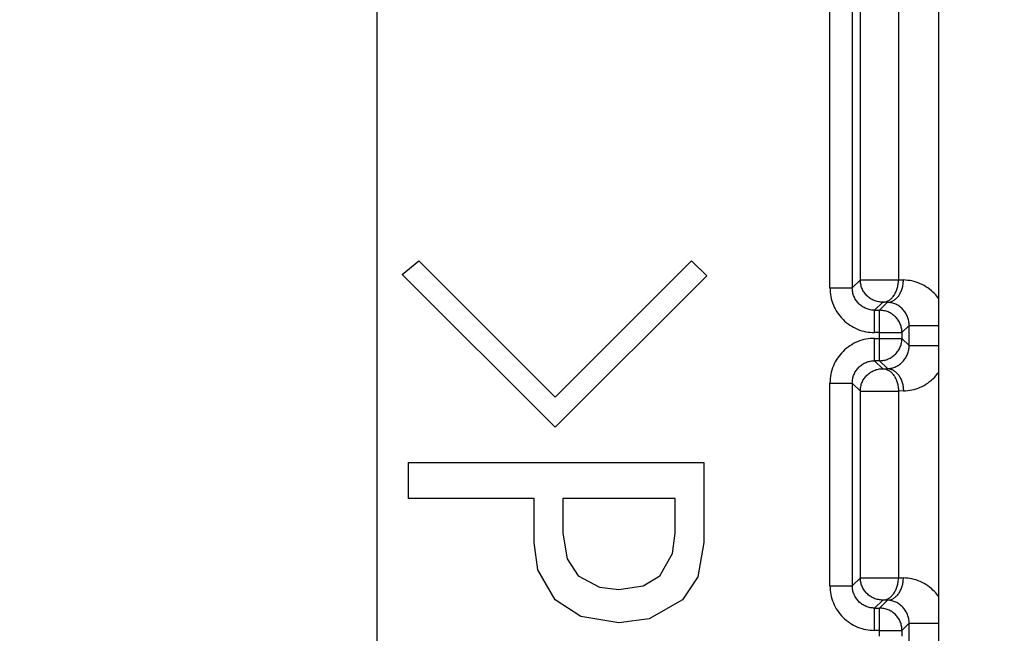
# Model space of a CAD drawing. Extents: x 0 to 8400, y 0 to 5940.
# Drawn here: x 1793 to 1833, y 1396 to 1421 of the extents above; entities that cross this region are included whole.
import ezdxf

# ---------------------------------------------------------------- set-up
doc = ezdxf.new("R2010")
doc.units = 0
doc.layers.get('0').update_dxf_attribs({"linetype": 'CONTINUOUS'})
doc.layers.add('DD0', color=7, linetype='CONTINUOUS')
doc.layers.add('M0', color=3, linetype='CONTINUOUS')
doc.styles.get("Standard").update_dxf_attribs({"font": 'txt', "bigfont": 'BIGFONT'})
doc.dimstyles.new('LEADSTYL', dxfattribs={"dimtxt": 64, "dimasz": 59.999999, "dimexe": 0.18, "dimexo": 0.0625, "dimgap": 1, "dimtad": 0, "dimtih": 1, "dimtoh": 1, "dimdec": 4, "dimzin": 0, "dimdsep": 46, "dimtxsty": 'STANDARD', "dimblk1": 'OPEN', "dimblk2": 'OPEN', "dimsah": 1, "dimcen": 0.09, "dimadec": 0, "dimazin": 0, "dimtfac": 1, "dimtdec": 4, "dimtofl": 0, "dimtmove": 0, "dimatfit": 3, "dimfxl": 1, "dimtolj": 1, "dimtzin": 0, "dimarcsym": 0})
doc.dimstyles.get("Standard").update_dxf_attribs({"dimtxt": 64, "dimasz": 59.999999, "dimexe": 1.5, "dimexo": 0, "dimgap": 1, "dimtad": 3, "dimtih": 1, "dimtoh": 1, "dimdsep": 46, "dimtxsty": 'STANDARD', "dimblk1": 'OPEN', "dimblk2": 'OPEN', "dimsah": 1, "dimcen": 0.09, "dimadec": 0, "dimazin": 0, "dimtfac": 1, "dimtdec": 4, "dimtofl": 0, "dimtmove": 0, "dimatfit": 3, "dimfxl": 1, "dimtolj": 1, "dimtzin": 0, "dimlwd": 13, "dimlwe": 13, "dimarcsym": 0})

# ---------------------------------------------------------------- blocks, each defined once
blk = doc.blocks.new('_OPEN')
at = {"color": 0, "lineweight": 13}
for p, q in [((-0.965926, 0.258819), (0, 0)), ((0, 0), (-1, 0)), ((0, 0), (-0.965926, -0.258819))]:
    blk.add_line(p, q, dxfattribs=at)
blk = doc.blocks.new('*D2')
for p in [(1890.602253, 1616.795315), (1471.741311, 1162.795333), (1701.246674, 1162.795333)]:
    blk.add_point(p)
at = {"layer": 'DD0', "linetype": 'CONTINUOUS'}
for p, q in [((1890.602236, 1616.795325), (1441.741312, 1616.795325)), ((1471.741311, 1222.795316), (1471.741311, 1556.795326)), ((1701.246618, 1162.795317), (1441.741312, 1162.795317))]:
    blk.add_line(p, q, dxfattribs=at)
at = {"layer": 'DD0', "xscale": 59.999999, "yscale": 59.999999}
for p, rotation in [((1471.741311, 1616.795325), 90), ((1471.741311, 1162.795317), 270)]:
    blk.add_blockref('_OPEN', p, dxfattribs=dict(at, rotation=rotation))
at = {"layer": 'DD0', "width": 0.833333}
blk.add_text('４５４', height=64, rotation=90.000003, dxfattribs=at).set_placement((1451.741311, 1299.128699))

msp = doc.modelspace()

# ---------------------------------------------------------------- linework, layer by layer
at = {"layer": 'M0', "linetype": 'CONTINUOUS', "lineweight": 25}
for p, q in [((1830.201083, 1363.045315), (1830.201083, 1428.54532)), ((1807.585516, 1363.79532), (1807.585516, 1427.795315)), ((1827.040144, 1410.034234), (1827.040144, 1423.73451)), ((1828.576394, 1423.73451), (1828.576394, 1410.034234)), ((1825.816655, 1409.71061), (1825.816655, 1423.410887)), ((1826.716521, 1423.410887), (1826.716521, 1409.71061)), ((1808.594489, 1410.258034), (1809.265682, 1410.807187)), ((1809.265682, 1410.807187), (1814.757207, 1405.315662)), ((1814.757207, 1405.315662), (1820.248732, 1410.807187)), ((1820.248732, 1410.807187), (1820.858904, 1410.197014)), ((1814.757207, 1404.095317), (1808.594489, 1410.258034)), ((1820.858904, 1410.197014), (1814.757207, 1404.095317)), ((1825.816655, 1409.71061), (1826.716521, 1409.71061)), ((1826.716521, 1409.71061), (1827.040144, 1410.034234)), ((1827.040144, 1410.034234), (1828.576394, 1410.034234)), ((1828.576394, 1410.034234), (1828.773239, 1410.030792)), ((1827.940011, 1409.134368), (1827.616387, 1408.810759)), ((1827.816659, 1408.810759), (1828.13684, 1409.13094)), ((1828.13684, 1409.13094), (1827.940011, 1409.134368)), ((1827.616387, 1407.910893), (1827.616387, 1408.810759)), ((1827.616387, 1408.810759), (1827.816659, 1408.810759)), ((1827.816659, 1407.910893), (1827.816659, 1408.810759)), ((1829.005831, 1408.200199), (1828.716525, 1407.910893)), ((1829.005831, 1408.200199), (1830.201083, 1408.200199)), ((1829.005831, 1407.39044), (1829.005831, 1408.200199)), ((1827.816659, 1407.910893), (1827.616387, 1407.910893)), ((1827.816659, 1407.910893), (1828.716525, 1407.910893)), ((1827.816659, 1407.679746), (1827.816659, 1407.910893)), ((1828.716525, 1407.910893), (1828.716525, 1407.679746)), ((1827.616387, 1406.77988), (1827.616387, 1407.679746)), ((1827.616387, 1407.679746), (1827.816659, 1407.679746)), ((1827.816659, 1406.77988), (1827.816659, 1407.679746)), ((1827.816659, 1407.679746), (1828.716525, 1407.679746)), ((1828.716525, 1407.679746), (1829.005831, 1407.39044)), ((1829.005831, 1407.39044), (1830.201083, 1407.39044)), ((1827.816659, 1406.77988), (1827.616387, 1406.77988)), ((1827.616387, 1406.77988), (1827.940011, 1406.456271)), ((1828.13684, 1406.459699), (1827.816659, 1406.77988)), ((1827.940011, 1406.456271), (1828.13684, 1406.459699)), ((1825.816655, 1405.880014), (1826.716521, 1405.880014)), ((1825.816655, 1397.710616), (1825.816655, 1405.880014)), ((1826.716521, 1405.880014), (1826.716521, 1397.710616)), ((1827.040144, 1405.556405), (1826.716521, 1405.880014)), ((1827.040144, 1405.556405), (1828.576394, 1405.556405)), ((1827.040144, 1398.03424), (1827.040144, 1405.556405)), ((1828.773239, 1405.559832), (1828.576394, 1405.556405)), ((1828.576394, 1405.556405), (1828.576394, 1398.03424)), ((1808.843085, 1402.671585), (1820.736864, 1402.671585)), ((1808.843085, 1401.227514), (1808.843085, 1402.671585)), ((1820.736864, 1402.671585), (1820.736864, 1399.458031)), ((1813.907483, 1401.227514), (1808.843085, 1401.227514)), ((1813.907483, 1399.458031), (1813.907483, 1401.227514)), ((1815.062293, 1401.227514), (1815.062293, 1399.824137)), ((1819.582054, 1401.227514), (1815.062293, 1401.227514)), ((1819.582054, 1399.824137), (1819.582054, 1401.227514)), ((1815.062293, 1399.824137), (1815.231317, 1398.800025)), ((1819.480934, 1399.012009), (1819.582054, 1399.824137)), ((1814.051935, 1398.355032), (1813.907483, 1399.458031)), ((1820.736864, 1399.458031), (1820.491963, 1398.066441)), ((1818.967366, 1398.115659), (1819.480934, 1399.012009)), ((1815.231317, 1398.800025), (1815.672451, 1398.115659)), ((1814.757207, 1397.13938), (1814.051935, 1398.355032)), ((1815.672451, 1398.115659), (1816.542172, 1397.651116)), ((1818.302714, 1397.711868), (1818.967366, 1398.115659)), ((1820.491963, 1398.066441), (1819.882625, 1397.13938)), ((1826.716521, 1397.710616), (1827.040144, 1398.03424)), ((1827.040144, 1398.03424), (1828.576394, 1398.03424)), ((1828.576394, 1398.03424), (1828.773239, 1398.030797)), ((1816.542172, 1397.651116), (1817.319908, 1397.566507)), ((1817.319908, 1397.566507), (1818.302714, 1397.711868)), ((1825.816655, 1397.710616), (1826.716521, 1397.710616)), ((1815.78409, 1396.478588), (1814.757207, 1397.13938)), ((1819.882625, 1397.13938), (1818.536737, 1396.375085)), ((1827.940011, 1397.134373), (1827.616387, 1396.81075)), ((1827.816659, 1396.81075), (1828.13684, 1397.130931)), ((1828.13684, 1397.130931), (1827.940011, 1397.134373)), ((1827.616387, 1395.910884), (1827.616387, 1396.81075)), ((1827.616387, 1396.81075), (1827.816659, 1396.81075)), ((1827.816659, 1395.910884), (1827.816659, 1396.81075)), ((1817.319908, 1396.224136), (1815.78409, 1396.478588)), ((1818.536737, 1396.375085), (1817.319908, 1396.224136)), ((1827.816659, 1395.910884), (1827.616387, 1395.910884)), ((1827.816659, 1395.679752), (1827.816659, 1395.910884)), ((1827.816659, 1395.910884), (1828.716525, 1395.910884)), ((1829.005831, 1396.20019), (1828.716525, 1395.910884)), ((1828.716525, 1395.910884), (1828.716525, 1395.679752)), ((1829.005831, 1396.20019), (1830.201083, 1396.20019)), ((1829.005831, 1395.390446), (1829.005831, 1396.20019))]:
    msp.add_line(p, q, dxfattribs=at)
at = {"layer": 'M0', "linetype": 'CONTINUOUS', "lineweight": 25, "extrusion": (0, 0, -1)}
for points, knots in [([(1825.816655, 1409.71061), (1825.823358, 1409.592813), (1825.830056, 1409.475011), (1825.85124, 1409.35948), (1825.872425, 1409.243948), (1825.908084, 1409.130677), (1825.953641, 1409.021849), (1825.999198, 1408.913021), (1826.054642, 1408.808626), (1826.119953, 1408.710698), (1826.185264, 1408.612769), (1826.260432, 1408.521297), (1826.343753, 1408.437977), (1826.427075, 1408.354657), (1826.518541, 1408.279479), (1826.616474, 1408.214176), (1826.714408, 1408.148873), (1826.818799, 1408.093434), (1826.927626, 1408.047879), (1827.036453, 1408.002325), (1827.149708, 1407.966646), (1827.265241, 1407.945464), (1827.380775, 1407.924281), (1827.498579, 1407.917585), (1827.616387, 1407.910893)], [0, 0, 0, 0, 1, 1, 1, 2, 2, 2, 3, 3, 3, 4, 4, 4, 5, 5, 5, 6, 6, 6, 7, 7, 7, 8, 8, 8, 8]), ([(1827.616387, 1408.810759), (1827.557472, 1408.81409), (1827.498561, 1408.817427), (1827.440777, 1408.828), (1827.382993, 1408.838572), (1827.326345, 1408.856391), (1827.271917, 1408.879155), (1827.217489, 1408.90192), (1827.165289, 1408.929641), (1827.116319, 1408.962289), (1827.067349, 1408.994937), (1827.021619, 1409.032522), (1826.979959, 1409.074182), (1826.938298, 1409.115842), (1826.900717, 1409.161586), (1826.868066, 1409.210557), (1826.835415, 1409.259528), (1826.807703, 1409.311734), (1826.784932, 1409.366155), (1826.762161, 1409.420577), (1826.744341, 1409.477222), (1826.733762, 1409.535), (1826.723182, 1409.592778), (1826.719855, 1409.651696), (1826.716521, 1409.71061)], [0, 0, 0, 0, 1, 1, 1, 2, 2, 2, 3, 3, 3, 4, 4, 4, 5, 5, 5, 6, 6, 6, 7, 7, 7, 8, 8, 8, 8]), ([(1827.940011, 1409.134368), (1827.881126, 1409.137735), (1827.822245, 1409.14111), (1827.76449, 1409.151713), (1827.706734, 1409.162316), (1827.650112, 1409.180159), (1827.595704, 1409.202943), (1827.541296, 1409.225726), (1827.489111, 1409.253462), (1827.440151, 1409.286121), (1827.391191, 1409.31878), (1827.345466, 1409.356372), (1827.303805, 1409.398029), (1827.262145, 1409.439686), (1827.224559, 1409.485417), (1827.191898, 1409.534374), (1827.159237, 1409.583332), (1827.131511, 1409.635522), (1827.108719, 1409.689928), (1827.085928, 1409.744333), (1827.068082, 1409.80096), (1827.057474, 1409.858713), (1827.046867, 1409.916466), (1827.043509, 1409.975352), (1827.040144, 1410.034234)], [0, 0, 0, 0, 1, 1, 1, 2, 2, 2, 3, 3, 3, 4, 4, 4, 5, 5, 5, 6, 6, 6, 7, 7, 7, 8, 8, 8, 8]), ([(1827.940011, 1409.134368), (1827.981332, 1409.138386), (1828.022651, 1409.142412), (1828.063198, 1409.153545), (1828.103746, 1409.164679), (1828.143518, 1409.182933), (1828.181752, 1409.206027), (1828.219986, 1409.229122), (1828.256677, 1409.25707), (1828.291141, 1409.289846), (1828.325606, 1409.322623), (1828.357839, 1409.360238), (1828.387254, 1409.401829), (1828.416669, 1409.443419), (1828.443261, 1409.488994), (1828.466439, 1409.537727), (1828.489617, 1409.58646), (1828.509375, 1409.638359), (1828.525716, 1409.692416), (1828.542056, 1409.746473), (1828.554972, 1409.802696), (1828.562849, 1409.860024), (1828.570727, 1409.917353), (1828.573558, 1409.975795), (1828.576394, 1410.034234)], [0, 0, 0, 0, 1, 1, 1, 2, 2, 2, 3, 3, 3, 4, 4, 4, 5, 5, 5, 6, 6, 6, 7, 7, 7, 8, 8, 8, 8]), ([(1828.13684, 1409.13094), (1828.17817, 1409.134953), (1828.219497, 1409.138972), (1828.260043, 1409.150103), (1828.300589, 1409.161235), (1828.340348, 1409.17949), (1828.378581, 1409.202585), (1828.416815, 1409.22568), (1828.453517, 1409.253628), (1828.487986, 1409.286404), (1828.522455, 1409.319181), (1828.554684, 1409.356796), (1828.584098, 1409.398386), (1828.613512, 1409.439977), (1828.640104, 1409.485553), (1828.663283, 1409.534285), (1828.686462, 1409.583017), (1828.706223, 1409.634913), (1828.72256, 1409.688974), (1828.738897, 1409.743035), (1828.751802, 1409.799267), (1828.759679, 1409.856597), (1828.767555, 1409.913927), (1828.770395, 1409.972361), (1828.773239, 1410.030792)], [0, 0, 0, 0, 1, 1, 1, 2, 2, 2, 3, 3, 3, 4, 4, 4, 5, 5, 5, 6, 6, 6, 7, 7, 7, 8, 8, 8, 8]), ([(1830.201083, 1409.268508), (1830.149437, 1409.337208), (1830.097795, 1409.405914), (1830.024042, 1409.481863), (1829.950289, 1409.557812), (1829.854434, 1409.641012), (1829.756, 1409.710357), (1829.657566, 1409.779702), (1829.55656, 1409.835203), (1829.450184, 1409.881989), (1829.343807, 1409.928775), (1829.232069, 1409.966854), (1829.11835, 1409.990201), (1829.00463, 1410.013548), (1828.888937, 1410.022172), (1828.773239, 1410.030792)], [0, 0, 0, 0, 1, 1, 1, 2, 2, 2, 3, 3, 3, 4, 4, 4, 5, 5, 5, 5]), ([(1829.005831, 1408.200199), (1829.002618, 1408.259232), (1828.999399, 1408.318261), (1828.989186, 1408.376405), (1828.978974, 1408.434549), (1828.961757, 1408.4918), (1828.939774, 1408.547009), (1828.917791, 1408.602217), (1828.89103, 1408.655374), (1828.859502, 1408.705468), (1828.827973, 1408.755561), (1828.791668, 1408.802582), (1828.751438, 1408.845673), (1828.711208, 1408.888763), (1828.667044, 1408.927913), (1828.619757, 1408.962244), (1828.57247, 1408.996575), (1828.522052, 1409.026078), (1828.469493, 1409.050713), (1828.416935, 1409.075347), (1828.362229, 1409.095104), (1828.30643, 1409.107665), (1828.250631, 1409.120225), (1828.193734, 1409.12558), (1828.13684, 1409.13094)], [0, 0, 0, 0, 1, 1, 1, 2, 2, 2, 3, 3, 3, 4, 4, 4, 5, 5, 5, 6, 6, 6, 7, 7, 7, 8, 8, 8, 8]), ([(1828.716525, 1407.910893), (1828.713157, 1407.969779), (1828.709783, 1408.028661), (1828.69918, 1408.086414), (1828.688577, 1408.144166), (1828.670733, 1408.20078), (1828.64795, 1408.255184), (1828.625166, 1408.309588), (1828.59743, 1408.361774), (1828.564771, 1408.410737), (1828.532113, 1408.459701), (1828.494521, 1408.505434), (1828.452864, 1408.547098), (1828.411207, 1408.588762), (1828.365475, 1408.626349), (1828.316518, 1408.659006), (1828.267561, 1408.691663), (1828.21537, 1408.719381), (1828.160965, 1408.742169), (1828.10656, 1408.764957), (1828.049932, 1408.782804), (1827.992179, 1408.793414), (1827.934426, 1408.804025), (1827.875541, 1408.807389), (1827.816659, 1408.810759)], [0, 0, 0, 0, 1, 1, 1, 2, 2, 2, 3, 3, 3, 4, 4, 4, 5, 5, 5, 6, 6, 6, 7, 7, 7, 8, 8, 8, 8]), ([(1827.616387, 1407.679746), (1827.498582, 1407.673043), (1827.380772, 1407.666346), (1827.265241, 1407.645161), (1827.14971, 1407.623975), (1827.03645, 1407.588312), (1826.927626, 1407.54276), (1826.818801, 1407.497207), (1826.714404, 1407.441775), (1826.616474, 1407.376463), (1826.518545, 1407.311151), (1826.427072, 1407.23597), (1826.343753, 1407.152647), (1826.260435, 1407.069325), (1826.18526, 1406.977869), (1826.119953, 1406.879941), (1826.054646, 1406.782013), (1825.999195, 1406.677621), (1825.953641, 1406.56879), (1825.908087, 1406.459959), (1825.872421, 1406.346696), (1825.85124, 1406.23116), (1825.83006, 1406.115623), (1825.823355, 1405.99782), (1825.816655, 1405.880014)], [0, 0, 0, 0, 1, 1, 1, 2, 2, 2, 3, 3, 3, 4, 4, 4, 5, 5, 5, 6, 6, 6, 7, 7, 7, 8, 8, 8, 8]), ([(1827.816659, 1406.77988), (1827.875543, 1406.783248), (1827.934424, 1406.786622), (1827.992179, 1406.797225), (1828.049935, 1406.807828), (1828.106557, 1406.825671), (1828.160965, 1406.848455), (1828.215373, 1406.871239), (1828.267558, 1406.898975), (1828.316518, 1406.931633), (1828.365478, 1406.964292), (1828.411203, 1407.001884), (1828.452864, 1407.043541), (1828.494524, 1407.085198), (1828.53211, 1407.13093), (1828.564771, 1407.179887), (1828.597433, 1407.228844), (1828.625162, 1407.281035), (1828.64795, 1407.33544), (1828.670738, 1407.389845), (1828.688574, 1407.446472), (1828.69918, 1407.504225), (1828.709786, 1407.561978), (1828.713153, 1407.620864), (1828.716525, 1407.679746)], [0, 0, 0, 0, 1, 1, 1, 2, 2, 2, 3, 3, 3, 4, 4, 4, 5, 5, 5, 6, 6, 6, 7, 7, 7, 8, 8, 8, 8]), ([(1828.13684, 1406.459699), (1828.193737, 1406.465047), (1828.250629, 1406.470401), (1828.30643, 1406.482959), (1828.362231, 1406.495518), (1828.416932, 1406.515292), (1828.469493, 1406.539927), (1828.522055, 1406.564561), (1828.572467, 1406.594068), (1828.619757, 1406.628395), (1828.667047, 1406.662721), (1828.711205, 1406.701878), (1828.751438, 1406.744967), (1828.791672, 1406.788055), (1828.82797, 1406.835085), (1828.859502, 1406.885172), (1828.891033, 1406.935258), (1828.917787, 1406.98841), (1828.939774, 1407.043616), (1828.961761, 1407.098821), (1828.978971, 1407.156088), (1828.989186, 1407.214234), (1828.999402, 1407.27238), (1829.002614, 1407.331412), (1829.005831, 1407.39044)], [0, 0, 0, 0, 1, 1, 1, 2, 2, 2, 3, 3, 3, 4, 4, 4, 5, 5, 5, 6, 6, 6, 7, 7, 7, 8, 8, 8, 8]), ([(1826.716521, 1405.880014), (1826.71985, 1405.938937), (1826.723186, 1405.997856), (1826.733762, 1406.055639), (1826.744337, 1406.113421), (1826.762165, 1406.170059), (1826.784932, 1406.224484), (1826.807699, 1406.278909), (1826.835418, 1406.331112), (1826.868066, 1406.380082), (1826.900714, 1406.429051), (1826.938301, 1406.474778), (1826.979959, 1406.516442), (1827.021616, 1406.558107), (1827.067352, 1406.595699), (1827.116319, 1406.62835), (1827.165286, 1406.661001), (1827.217491, 1406.688701), (1827.271917, 1406.711469), (1827.326342, 1406.734236), (1827.382996, 1406.752059), (1827.440777, 1406.762639), (1827.498558, 1406.77322), (1827.557474, 1406.776547), (1827.616387, 1406.77988)], [0, 0, 0, 0, 1, 1, 1, 2, 2, 2, 3, 3, 3, 4, 4, 4, 5, 5, 5, 6, 6, 6, 7, 7, 7, 8, 8, 8, 8]), ([(1827.040144, 1405.556405), (1827.043504, 1405.615292), (1827.04687, 1405.674174), (1827.057474, 1405.731926), (1827.068078, 1405.789678), (1827.085932, 1405.846292), (1827.108719, 1405.900697), (1827.131507, 1405.955101), (1827.15924, 1406.007286), (1827.191898, 1406.05625), (1827.224556, 1406.105213), (1827.262148, 1406.150946), (1827.303805, 1406.19261), (1827.345463, 1406.234275), (1827.391194, 1406.271861), (1827.440151, 1406.304518), (1827.489108, 1406.337175), (1827.541299, 1406.364893), (1827.595704, 1406.387681), (1827.650109, 1406.410469), (1827.706737, 1406.428316), (1827.76449, 1406.438926), (1827.822243, 1406.449537), (1827.881128, 1406.452901), (1827.940011, 1406.456271)], [0, 0, 0, 0, 1, 1, 1, 2, 2, 2, 3, 3, 3, 4, 4, 4, 5, 5, 5, 6, 6, 6, 7, 7, 7, 8, 8, 8, 8]), ([(1827.940011, 1406.456271), (1827.981332, 1406.452253), (1828.022651, 1406.448227), (1828.063198, 1406.437094), (1828.103746, 1406.42596), (1828.143518, 1406.407706), (1828.181752, 1406.384612), (1828.219986, 1406.361517), (1828.256677, 1406.333569), (1828.291141, 1406.300793), (1828.325606, 1406.268016), (1828.357839, 1406.230401), (1828.387254, 1406.18881), (1828.416669, 1406.14722), (1828.443261, 1406.101645), (1828.466439, 1406.052912), (1828.489617, 1406.004179), (1828.509375, 1405.95228), (1828.525716, 1405.898223), (1828.542056, 1405.844166), (1828.554972, 1405.787944), (1828.562849, 1405.730615), (1828.570727, 1405.673286), (1828.573558, 1405.614844), (1828.576394, 1405.556405)], [0, 0, 0, 0, 1, 1, 1, 2, 2, 2, 3, 3, 3, 4, 4, 4, 5, 5, 5, 6, 6, 6, 7, 7, 7, 8, 8, 8, 8]), ([(1828.13684, 1406.459699), (1828.17817, 1406.455688), (1828.219497, 1406.45167), (1828.260043, 1406.440536), (1828.300589, 1406.429401), (1828.340348, 1406.411139), (1828.378581, 1406.388039), (1828.416815, 1406.364939), (1828.453517, 1406.336991), (1828.487986, 1406.30422), (1828.522455, 1406.271449), (1828.554684, 1406.233844), (1828.584098, 1406.192253), (1828.613512, 1406.150661), (1828.640104, 1406.105072), (1828.663283, 1406.056339), (1828.686462, 1406.007606), (1828.706223, 1405.955721), (1828.72256, 1405.901665), (1828.738897, 1405.847609), (1828.751802, 1405.791375), (1828.759679, 1405.734042), (1828.767555, 1405.676708), (1828.770395, 1405.618269), (1828.773239, 1405.559832)], [0, 0, 0, 0, 1, 1, 1, 2, 2, 2, 3, 3, 3, 4, 4, 4, 5, 5, 5, 6, 6, 6, 7, 7, 7, 8, 8, 8, 8]), ([(1828.773239, 1405.559832), (1828.888933, 1405.568463), (1829.004632, 1405.577089), (1829.11835, 1405.600438), (1829.232067, 1405.623787), (1829.343811, 1405.661847), (1829.450184, 1405.708635), (1829.556556, 1405.755424), (1829.657568, 1405.810932), (1829.756, 1405.880282), (1829.854432, 1405.949632), (1829.950293, 1406.032815), (1830.024042, 1406.108761), (1830.097791, 1406.184707), (1830.149439, 1406.25341), (1830.201083, 1406.322116)], [0, 0, 0, 0, 1, 1, 1, 2, 2, 2, 3, 3, 3, 4, 4, 4, 5, 5, 5, 5]), ([(1827.940011, 1397.134373), (1827.881126, 1397.137733), (1827.822245, 1397.141099), (1827.76449, 1397.151703), (1827.706734, 1397.162308), (1827.650112, 1397.180161), (1827.595704, 1397.202948), (1827.541296, 1397.225736), (1827.489111, 1397.253469), (1827.440151, 1397.286127), (1827.391191, 1397.318785), (1827.345466, 1397.356377), (1827.303805, 1397.398034), (1827.262145, 1397.439692), (1827.224559, 1397.485423), (1827.191898, 1397.53438), (1827.159237, 1397.583337), (1827.131511, 1397.635528), (1827.108719, 1397.689933), (1827.085928, 1397.744338), (1827.068082, 1397.800966), (1827.057474, 1397.858719), (1827.046867, 1397.916472), (1827.043509, 1397.975357), (1827.040144, 1398.03424)], [0, 0, 0, 0, 1, 1, 1, 2, 2, 2, 3, 3, 3, 4, 4, 4, 5, 5, 5, 6, 6, 6, 7, 7, 7, 8, 8, 8, 8]), ([(1827.940011, 1397.134373), (1827.981332, 1397.138384), (1828.022651, 1397.142402), (1828.063198, 1397.153536), (1828.103746, 1397.164671), (1828.143518, 1397.182933), (1828.181752, 1397.206033), (1828.219986, 1397.229133), (1828.256677, 1397.257081), (1828.291141, 1397.289852), (1828.325606, 1397.322623), (1828.357839, 1397.360228), (1828.387254, 1397.401819), (1828.416669, 1397.443411), (1828.443261, 1397.489), (1828.466439, 1397.537733), (1828.489617, 1397.586466), (1828.509375, 1397.638351), (1828.525716, 1397.692407), (1828.542056, 1397.746463), (1828.554972, 1397.802697), (1828.562849, 1397.86003), (1828.570727, 1397.917364), (1828.573558, 1397.975803), (1828.576394, 1398.03424)], [0, 0, 0, 0, 1, 1, 1, 2, 2, 2, 3, 3, 3, 4, 4, 4, 5, 5, 5, 6, 6, 6, 7, 7, 7, 8, 8, 8, 8]), ([(1828.13684, 1397.130931), (1828.17817, 1397.13495), (1828.219497, 1397.138975), (1828.260043, 1397.150109), (1828.300589, 1397.161243), (1828.340348, 1397.179496), (1828.378581, 1397.202591), (1828.416815, 1397.225686), (1828.453517, 1397.253633), (1828.487986, 1397.28641), (1828.522455, 1397.319186), (1828.554684, 1397.356802), (1828.584098, 1397.398392), (1828.613512, 1397.439982), (1828.640104, 1397.485558), (1828.663283, 1397.534291), (1828.686462, 1397.583024), (1828.706223, 1397.634923), (1828.72256, 1397.68898), (1828.738897, 1397.743037), (1828.751802, 1397.799259), (1828.759679, 1397.856588), (1828.767555, 1397.913917), (1828.770395, 1397.972359), (1828.773239, 1398.030797)], [0, 0, 0, 0, 1, 1, 1, 2, 2, 2, 3, 3, 3, 4, 4, 4, 5, 5, 5, 6, 6, 6, 7, 7, 7, 8, 8, 8, 8]), ([(1830.201083, 1397.268514), (1830.149437, 1397.337214), (1830.097795, 1397.40592), (1830.024042, 1397.481868), (1829.950289, 1397.557817), (1829.854434, 1397.641017), (1829.756, 1397.710363), (1829.657566, 1397.779709), (1829.55656, 1397.835212), (1829.450184, 1397.881994), (1829.343807, 1397.928777), (1829.232069, 1397.966846), (1829.11835, 1397.990192), (1829.00463, 1398.013537), (1828.888937, 1398.022169), (1828.773239, 1398.030797)], [0, 0, 0, 0, 1, 1, 1, 2, 2, 2, 3, 3, 3, 4, 4, 4, 5, 5, 5, 5]), ([(1825.816655, 1397.710616), (1825.823358, 1397.592811), (1825.830056, 1397.475001), (1825.85124, 1397.35947), (1825.872425, 1397.24394), (1825.908084, 1397.130679), (1825.953641, 1397.021855), (1825.999198, 1396.91303), (1826.054642, 1396.808633), (1826.119953, 1396.710704), (1826.185264, 1396.612774), (1826.260432, 1396.521301), (1826.343753, 1396.437982), (1826.427075, 1396.354664), (1826.518541, 1396.279489), (1826.616474, 1396.214182), (1826.714408, 1396.148875), (1826.818799, 1396.093424), (1826.927626, 1396.04787), (1827.036453, 1396.002316), (1827.149708, 1395.96665), (1827.265241, 1395.945469), (1827.380775, 1395.924289), (1827.498579, 1395.917584), (1827.616387, 1395.910884)], [0, 0, 0, 0, 1, 1, 1, 2, 2, 2, 3, 3, 3, 4, 4, 4, 5, 5, 5, 6, 6, 6, 7, 7, 7, 8, 8, 8, 8]), ([(1827.616387, 1396.81075), (1827.557472, 1396.814079), (1827.498561, 1396.817415), (1827.440777, 1396.827991), (1827.382993, 1396.838566), (1827.326345, 1396.856394), (1827.271917, 1396.879161), (1827.217489, 1396.901928), (1827.165289, 1396.929647), (1827.116319, 1396.962295), (1827.067349, 1396.994943), (1827.021619, 1397.032531), (1826.979959, 1397.074188), (1826.938298, 1397.115844), (1826.900717, 1397.16158), (1826.868066, 1397.210548), (1826.835415, 1397.259516), (1826.807703, 1397.311724), (1826.784932, 1397.366146), (1826.762161, 1397.420568), (1826.744341, 1397.477211), (1826.733762, 1397.534991), (1826.723182, 1397.592771), (1826.719855, 1397.651695), (1826.716521, 1397.710616)], [0, 0, 0, 0, 1, 1, 1, 2, 2, 2, 3, 3, 3, 4, 4, 4, 5, 5, 5, 6, 6, 6, 7, 7, 7, 8, 8, 8, 8]), ([(1829.005831, 1396.20019), (1829.002618, 1396.259229), (1828.999399, 1396.318264), (1828.989186, 1396.376411), (1828.978974, 1396.434558), (1828.961757, 1396.491809), (1828.939774, 1396.547014), (1828.917791, 1396.602219), (1828.89103, 1396.655369), (1828.859502, 1396.705458), (1828.827973, 1396.755548), (1828.791668, 1396.802568), (1828.751438, 1396.845663), (1828.711208, 1396.888759), (1828.667044, 1396.92792), (1828.619757, 1396.96225), (1828.57247, 1396.99658), (1828.522052, 1397.026069), (1828.469493, 1397.050703), (1828.416935, 1397.075338), (1828.362229, 1397.095108), (1828.30643, 1397.10767), (1828.250631, 1397.120233), (1828.193734, 1397.125579), (1828.13684, 1397.130931)], [0, 0, 0, 0, 1, 1, 1, 2, 2, 2, 3, 3, 3, 4, 4, 4, 5, 5, 5, 6, 6, 6, 7, 7, 7, 8, 8, 8, 8]), ([(1828.716525, 1395.910884), (1828.713157, 1395.969768), (1828.709783, 1396.028649), (1828.69918, 1396.086404), (1828.688577, 1396.14416), (1828.670733, 1396.200782), (1828.64795, 1396.25519), (1828.625166, 1396.309598), (1828.59743, 1396.361783), (1828.564771, 1396.410743), (1828.532113, 1396.459703), (1828.494521, 1396.505428), (1828.452864, 1396.547089), (1828.411207, 1396.588749), (1828.365475, 1396.626336), (1828.316518, 1396.658996), (1828.267561, 1396.691657), (1828.21537, 1396.719383), (1828.160965, 1396.742175), (1828.10656, 1396.764966), (1828.049932, 1396.782813), (1827.992179, 1396.79342), (1827.934426, 1396.804027), (1827.875541, 1396.807386), (1827.816659, 1396.81075)], [0, 0, 0, 0, 1, 1, 1, 2, 2, 2, 3, 3, 3, 4, 4, 4, 5, 5, 5, 6, 6, 6, 7, 7, 7, 8, 8, 8, 8])]:
    msp.add_open_spline(points, degree=3, knots=knots, dxfattribs=at)

# ---------------------------------------------------------------- dimensions: what is measured, and where the dimension line sits
at = {"layer": 'DD0', "color": 7}
dim = msp.add_linear_dim(base=(1471.741311, 1162.795333), p1=(1890.602253, 1616.795315), p2=(1701.246674, 1162.795333), angle=90, text='４５４', dimstyle='STANDARD', override={"dimtxt": 64, "dimexe": 30.000037, "dimexo": 1.97598e-05, "dimtih": 1, "dimtoh": 1, "dimtmove": 2, "dimlwd": 13, "dimlwe": 13}, dxfattribs=at)
dim.commit()
dim.dimension.update_dxf_attribs({"geometry": '*D2', "text_midpoint": (1419.741314, 1389.795354), "dimtype": 160, "text_rotation": 90.000002})

# ---------------------------------------------------------------- leaders
at = {"layer": 'DD0'}
for points in [[(1904.02936, 1616.795325), (1674.77857, 540.129005), (646.778479, 540.129005)], [(1994.566468, 1616.795325), (1865.303164, 300.330787), (965.303101, 300.330787)]]:
    msp.add_leader(points, dimstyle='LEADSTYL', override={"dimldrblk": 'OPEN', "dimlwd": 13, "dimlwe": 13}, dxfattribs=at)

doc.saveas('drawing.dxf')
